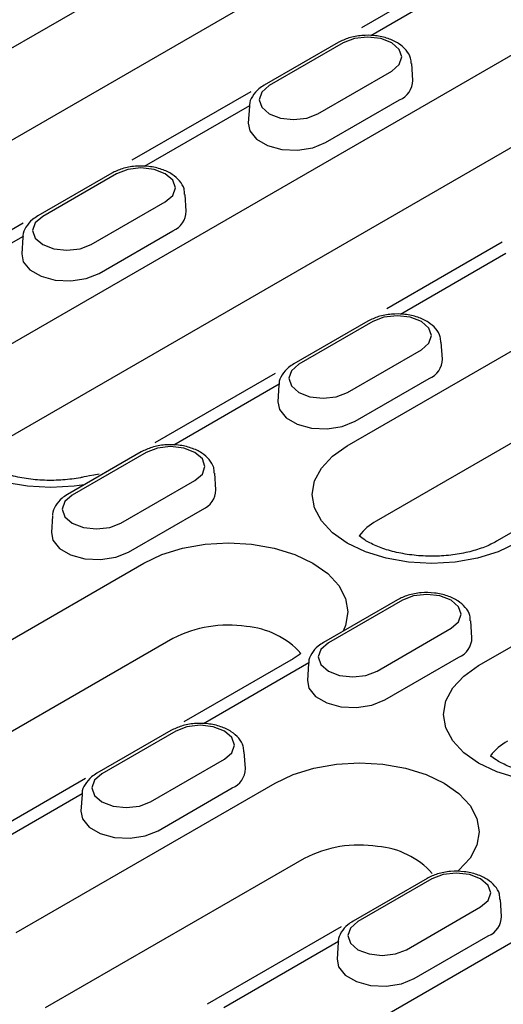
# Model space of a CAD drawing. Extents: x 197 to 6446, y 30 to 4501.
# Drawn here: x 581 to 617, y 2089 to 2162 of the extents above; entities that cross this region are included whole.
import ezdxf

# ---------------------------------------------------------------- set-up
doc = ezdxf.new("R2010")
doc.units = 0
doc.header["$LTSCALE"] = 5
doc.layers.add('DUENN-18', color=10, linetype='CONTINUOUS')

msp = doc.modelspace()

# ---------------------------------------------------------------- linework, layer by layer
at = {"layer": 'DUENN-18'}
for p, q in [((567.440464, 2151.949601, -146.411898), (608.188006, 2175.472656, -146.411898)), ((610.317158, 2169.930262, -146.411898), (569.569616, 2146.407207, -146.411898)), ((577.084049, 2135.797103, -146.411898), (636.167985, 2169.905533, -146.411898)), ((614.257879, 2165.625209, -146.411898), (606.116243, 2160.925143, -146.411898)), ((638.297137, 2164.363139, -146.411898), (579.213201, 2130.254709, -146.411898)), ((614.525774, 2164.805617, -146.411898), (606.791831, 2160.340907, -146.411898)), ((604.401063, 2159.844665, -146.411898), (598.968057, 2156.708258, -146.411898)), ((604.761194, 2159.809004, -146.411898), (599.328189, 2156.672596, -146.411898)), ((609.871453, 2157.053334, -146.411898), (609.792055, 2158.289544, -146.411898)), ((602.901821, 2154.609583, -146.411898), (608.334826, 2157.74599, -146.411898)), ((597.974608, 2156.225077, -146.411898), (589.246085, 2151.186208, -146.411898)), ((603.466648, 2152.488216, -146.411898), (608.899654, 2155.624623, -146.411898)), ((597.887194, 2155.200369, -146.411898), (590.153252, 2150.73566, -146.411898)), ((597.87096, 2155.153136, -146.411898), (597.791562, 2153.916927, -146.411898)), ((605.064028, 2130.22998, -146.411898), (645.81157, 2153.753035, -146.411898)), ((587.762483, 2150.239418, -146.411898), (582.329478, 2147.10301, -146.411898)), ((588.122615, 2150.203756, -146.411898), (582.689609, 2147.067349, -146.411898)), ((593.232873, 2147.448087, -146.411898), (593.153475, 2148.684296, -146.411898)), ((586.263241, 2145.004335, -146.411898), (591.696247, 2148.140742, -146.411898)), ((647.940722, 2148.210641, -146.411898), (607.19318, 2124.687586, -146.411898)), ((614.707613, 2114.077482, -146.411898), (673.791549, 2148.185912, -146.411898)), ((581.247027, 2146.568451, -146.411898), (578.40775, 2144.929371, -146.411898)), ((581.248614, 2145.595122, -146.411898), (579.848276, 2144.786724, -146.411898)), ((581.23238, 2145.547889, -146.411898), (581.152983, 2144.311679, -146.411898)), ((586.828068, 2142.882968, -146.411898), (592.261074, 2146.019376, -146.411898)), ((616.440197, 2145.165414, -146.411898), (607.965119, 2140.272855, -146.411898)), ((616.698976, 2144.340559, -146.411898), (608.965034, 2139.875849, -146.411898)), ((606.574265, 2139.379607, -146.411898), (601.14126, 2136.2432, -146.411898)), ((606.934397, 2139.343945, -146.411898), (601.501391, 2136.207538, -146.411898)), ((612.044655, 2136.588276, -146.411898), (611.965257, 2137.824486, -146.411898)), ((605.075023, 2134.144524, -146.411898), (610.508028, 2137.280932, -146.411898)), ((599.760019, 2135.536152, -146.411898), (590.924472, 2130.435499, -146.411898)), ((600.060396, 2134.735311, -146.411898), (592.326454, 2130.270601, -146.411898)), ((600.044162, 2134.688078, -146.411898), (599.964765, 2133.451869, -146.411898)), ((605.63985, 2132.023158, -146.411898), (611.072856, 2135.159565, -146.411898)), ((589.935685, 2129.77436, -146.411898), (584.50268, 2126.637952, -146.411898)), ((590.295817, 2129.738698, -146.411898), (584.862811, 2126.60229, -146.411898)), ((595.406075, 2126.983028, -146.411898), (595.326677, 2128.219238, -146.411898)), ((588.436443, 2124.539277, -146.411898), (593.869449, 2127.675684, -146.411898)), ((589.001271, 2122.41791, -146.411898), (594.434276, 2125.554318, -146.411898)), ((583.405583, 2125.082831, -146.411898), (583.326185, 2123.846621, -146.411898)), ((618.701426, 2124.751172, -146.411898), (616.031314, 2123.209749, -146.411898)), ((561.939546, 2105.334746, -146.411898), (590.123263, 2121.60486, -146.411898)), ((608.747467, 2118.914549, -146.411898), (603.314462, 2115.778142, -146.411898)), ((609.107599, 2118.878887, -146.411898), (603.674593, 2115.74248, -146.411898)), ((614.217857, 2116.123218, -146.411898), (614.138459, 2117.359427, -146.411898)), ((607.248225, 2113.679466, -146.411898), (612.681231, 2116.815874, -146.411898)), ((592.252414, 2116.062465, -146.411898), (564.068698, 2099.792352, -146.411898)), ((601.090548, 2114.584629, -146.411898), (593.053819, 2109.945124, -146.411898)), ((607.813053, 2111.5581, -146.411898), (613.246058, 2114.694507, -146.411898)), ((602.233598, 2114.270253, -146.411898), (594.499656, 2109.805543, -146.411898)), ((602.217365, 2114.22302, -146.411898), (602.137967, 2112.98681, -146.411898)), ((592.108888, 2109.309301, -146.411898), (586.675882, 2106.172894, -146.411898)), ((592.469019, 2109.27364, -146.411898), (587.036014, 2106.137232, -146.411898)), ((590.609645, 2104.074219, -146.411898), (596.042651, 2107.210626, -146.411898)), ((597.579277, 2106.51797, -146.411898), (597.49988, 2107.75418, -146.411898)), ((585.830187, 2105.77501, -146.411898), (575.906256, 2100.046047, -146.411898)), ((580.751328, 2094.474936, -146.411898), (599.766848, 2105.452362, -146.411898)), ((591.174473, 2101.952852, -146.411898), (596.607479, 2105.089259, -146.411898)), ((585.595019, 2104.665005, -146.411898), (577.181951, 2099.808245, -146.411898)), ((585.578785, 2104.617772, -146.411898), (585.499387, 2103.381563, -146.411898)), ((601.895999, 2099.909967, -146.411898), (582.88048, 2088.932542, -146.411898)), ((599.56311, 2083.615125, -146.411898), (627.746826, 2099.885239, -146.411898)), ((610.92067, 2098.449491, -146.411898), (605.487664, 2095.313083, -146.411898)), ((611.280801, 2098.413829, -146.411898), (605.847796, 2095.277422, -146.411898)), ((609.421427, 2093.214408, -146.411898), (614.854433, 2096.350815, -146.411898)), ((616.391059, 2095.65816, -146.411898), (616.311662, 2096.894369, -146.411898)), ((604.60207, 2094.892167, -146.411898), (594.775571, 2089.219449, -146.411898)), ((609.986255, 2091.093042, -146.411898), (615.41926, 2094.229449, -146.411898)), ((604.406801, 2093.805195, -146.411898), (595.993733, 2088.948434, -146.411898)), ((604.390567, 2093.757962, -146.411898), (604.311169, 2092.521752, -146.411898))]:
    msp.add_line(p, q, dxfattribs=at)
at = {"layer": 'DUENN-18', "elevation": -146.411898, "flags": 128}
for points in [[(608.334826, 2157.74599), (608.882598, 2158.219249), (609.07495, 2158.777497), (608.882598, 2159.335744), (608.334826, 2159.809004), (607.515028, 2160.125225), (606.54801, 2160.236268), (605.580993, 2160.125225), (604.761194, 2159.809004)], [(599.328189, 2156.672596), (598.780417, 2156.199337), (598.588065, 2155.641089), (598.780417, 2155.082842), (599.328189, 2154.609583), (600.147987, 2154.293361), (601.115005, 2154.182318), (602.082023, 2154.293361), (602.901821, 2154.609583)], [(597.791562, 2153.916927), (597.9026, 2153.348884), (598.39073, 2152.744581), (599.207447, 2152.2731), (600.254244, 2151.991309), (601.404861, 2151.933196), (602.520517, 2152.10577), (603.466648, 2152.488216)], [(591.696247, 2148.140742), (592.244018, 2148.614002), (592.43637, 2149.172249), (592.244018, 2149.730497), (591.696247, 2150.203756), (590.876448, 2150.519978), (589.909431, 2150.63102), (588.942413, 2150.519978), (588.122615, 2150.203756)], [(582.689609, 2147.067349), (582.141838, 2146.594089), (581.949486, 2146.035842), (582.141838, 2145.477594), (582.689609, 2145.004335), (583.509407, 2144.688113), (584.476425, 2144.577071), (585.443443, 2144.688113), (586.263241, 2145.004335)], [(581.152983, 2144.311679), (581.26402, 2143.743636), (581.75215, 2143.139333), (582.568867, 2142.667853), (583.615664, 2142.386062), (584.766281, 2142.327948), (585.881938, 2142.500522), (586.828068, 2142.882968)], [(610.508028, 2137.280932), (611.0558, 2137.754191), (611.248152, 2138.312439), (611.0558, 2138.870686), (610.508028, 2139.343945), (609.68823, 2139.660167), (608.721213, 2139.77121), (607.754195, 2139.660167), (606.934397, 2139.343945)], [(601.501391, 2136.207538), (600.95362, 2135.734279), (600.761268, 2135.176031), (600.95362, 2134.617784), (601.501391, 2134.144524), (602.321189, 2133.828303), (603.288207, 2133.71726), (604.255225, 2133.828303), (605.075023, 2134.144524)], [(585.740807, 2127.352708), (584.999609, 2127.248066), (583.287955, 2127.150745), (581.576301, 2127.248066), (579.930425, 2127.536289), (578.413577, 2128.004338), (577.084049, 2128.634226), (575.992933, 2129.401746), (575.182161, 2130.277404), (574.68289, 2131.227548), (574.514307, 2132.215664), (574.68289, 2133.203781), (575.182161, 2134.153925), (575.992933, 2135.029583), (577.084049, 2135.797103)], [(599.964765, 2133.451869), (600.075802, 2132.883826), (600.563932, 2132.279523), (601.380649, 2131.808042), (602.427446, 2131.526251), (603.578063, 2131.468138), (604.69372, 2131.640712), (605.63985, 2132.023158)], [(593.869449, 2127.675684), (594.41722, 2128.148943), (594.609572, 2128.707191), (594.41722, 2129.265438), (593.869449, 2129.738698), (593.049651, 2130.05492), (592.082633, 2130.165962), (591.115615, 2130.05492), (590.295817, 2129.738698)], [(617.47184, 2123.067103), (616.142312, 2122.437215), (614.625464, 2121.969166), (612.979588, 2121.680943), (611.267934, 2121.583622), (609.55628, 2121.680943), (607.910404, 2121.969166), (606.393556, 2122.437215), (605.064028, 2123.067103), (603.972912, 2123.834623), (603.16214, 2124.710281), (602.662869, 2125.660425), (602.494286, 2126.648541), (602.662869, 2127.636658), (603.16214, 2128.586802), (603.972912, 2129.46246), (605.064028, 2130.22998)], [(584.862811, 2126.60229), (584.31504, 2126.129031), (584.122688, 2125.570784), (584.31504, 2125.012536), (584.862811, 2124.539277), (585.682609, 2124.223055), (586.649627, 2124.112013), (587.616645, 2124.223055), (588.436443, 2124.539277)], [(583.326185, 2123.846621), (583.437223, 2123.278578), (583.925352, 2122.674275), (584.742069, 2122.202795), (585.788866, 2121.921003), (586.939483, 2121.86289), (588.05514, 2122.035464), (589.001271, 2122.41791)], [(590.123263, 2121.60486), (591.452791, 2122.234747), (592.969639, 2122.702796), (594.615515, 2122.991019), (596.327169, 2123.08834), (598.038822, 2122.991019), (599.684698, 2122.702796), (601.201546, 2122.234747), (602.531075, 2121.60486), (603.62219, 2120.837339), (604.432962, 2119.961682), (604.932233, 2119.011538), (605.100817, 2118.023421), (604.932233, 2117.035304), (604.750969, 2116.60742)], [(612.681231, 2116.815874), (613.229002, 2117.289133), (613.421354, 2117.84738), (613.229002, 2118.405628), (612.681231, 2118.878887), (611.861433, 2119.195109), (610.894415, 2119.306151), (609.927397, 2119.195109), (609.107599, 2118.878887)], [(603.674593, 2115.74248), (603.126822, 2115.26922), (602.93447, 2114.710973), (603.126822, 2114.152726), (603.674593, 2113.679466), (604.494391, 2113.363244), (605.461409, 2113.252202), (606.428427, 2113.363244), (607.248225, 2113.679466)], [(623.364371, 2105.633087), (622.623173, 2105.528445), (620.911519, 2105.431124), (619.199865, 2105.528445), (617.553989, 2105.816668), (616.037141, 2106.284717), (614.707613, 2106.914605), (613.616497, 2107.682125), (612.805725, 2108.557783), (612.306454, 2109.507927), (612.137871, 2110.496043), (612.306454, 2111.48416), (612.805725, 2112.434304), (613.616497, 2113.309962), (614.707613, 2114.077482)], [(602.137967, 2112.98681), (602.249005, 2112.418768), (602.737134, 2111.814465), (603.553851, 2111.342984), (604.600648, 2111.061193), (605.751265, 2111.00308), (606.866922, 2111.175654), (607.813053, 2111.5581)], [(596.042651, 2107.210626), (596.590423, 2107.683885), (596.782774, 2108.242133), (596.590423, 2108.80038), (596.042651, 2109.27364), (595.222853, 2109.589861), (594.255835, 2109.700904), (593.288817, 2109.589861), (592.469019, 2109.27364)], [(599.766848, 2105.452362), (601.096376, 2106.082249), (602.613224, 2106.550298), (604.2591, 2106.838521), (605.970754, 2106.935842), (607.682407, 2106.838521), (609.328283, 2106.550298), (610.845131, 2106.082249), (612.174659, 2105.452362), (613.265775, 2104.684841), (614.076547, 2103.809184), (614.575818, 2102.85904), (614.744401, 2101.870923), (614.575818, 2100.882806), (614.076547, 2099.932662), (613.265775, 2099.057005), (613.170894, 2098.978297)], [(587.036014, 2106.137232), (586.488242, 2105.663973), (586.29589, 2105.105725), (586.488242, 2104.547478), (587.036014, 2104.074219), (587.855812, 2103.757997), (588.82283, 2103.646954), (589.789847, 2103.757997), (590.609645, 2104.074219)], [(585.499387, 2103.381563), (585.610425, 2102.81352), (586.098554, 2102.209217), (586.915271, 2101.737736), (587.962068, 2101.455945), (589.112686, 2101.397832), (590.228342, 2101.570406), (591.174473, 2101.952852)], [(614.854433, 2096.350815), (615.402205, 2096.824075), (615.594556, 2097.382322), (615.402205, 2097.94057), (614.854433, 2098.413829), (614.034635, 2098.730051), (613.067617, 2098.841093), (612.100599, 2098.730051), (611.280801, 2098.413829)], [(605.847796, 2095.277422), (605.300024, 2094.804162), (605.107672, 2094.245915), (605.300024, 2093.687667), (605.847796, 2093.214408), (606.667594, 2092.898186), (607.634611, 2092.787144), (608.601629, 2092.898186), (609.421427, 2093.214408)], [(604.311169, 2092.521752), (604.422207, 2091.953709), (604.910336, 2091.349407), (605.727053, 2090.877926), (606.77385, 2090.596135), (607.924468, 2090.538021), (609.040124, 2090.710595), (609.986255, 2091.093042)]]:
    msp.add_lwpolyline(points, dxfattribs=at)
at = {"layer": 'DUENN-18'}
for centre, radius, start, end in [((608.311578, 2157.06949, -146.411898), 1.559959, 292.14685806, 359.40662118), ((591.672998, 2147.464242, -146.411898), 1.559959, 292.14685806, 359.40662118), ((610.48478, 2136.604431, -146.411898), 1.559959, 292.14685806, 359.40662118), ((593.8462, 2126.999184, -146.411898), 1.559959, 292.14685806, 359.40662118), ((609.00833, 2121.324331, -146.411898), 3.821813, 118.35576565, 143.35343715), ((596.305397, 2108.250532, -146.411898), 8.800738, 81.22574738, 117.42116049), ((597.18013, 2110.950431, -146.411898), 6.016055, 41.9324403, 85.54076729), ((612.657982, 2116.139373, -146.411898), 1.559959, 292.14685806, 359.40662118), ((618.651915, 2105.171833, -146.411898), 3.821813, 118.35576565, 143.35343715), ((596.019402, 2106.534126, -146.411898), 1.559959, 292.14685806, 359.40662118), ((605.948982, 2092.098034, -146.411898), 8.800738, 81.22574738, 117.42116049), ((606.823715, 2094.797933, -146.411898), 6.016055, 41.9324403, 85.54076729), ((614.831184, 2095.674315, -146.411898), 1.559959, 292.14685806, 359.40662118)]:
    msp.add_arc(centre, radius, start, end, dxfattribs=at)
for points, knots in [([(609.752131, 2158.290345, -146.411898), (609.748609, 2158.425171, -146.411898), (609.739196, 2158.785491, -146.411898), (609.401439, 2159.305735, -146.411898), (608.845657, 2159.796335, -146.411898), (608.071069, 2160.161296, -146.411898), (607.133629, 2160.368152, -146.411898), (606.128146, 2160.381936, -146.411898), (605.172105, 2160.216786, -146.411898), (604.651199, 2159.965386, -146.411898), (604.401063, 2159.844665, -146.411898)], [0, 0, 0, 0, 0.07136749, 0.190727606, 0.314009188, 0.448378591, 0.58845697, 0.72856984, 0.869661196, 1, 1, 1, 1]), ([(598.968057, 2156.708258, -146.411898), (598.832447, 2156.621707, -146.411898), (598.478408, 2156.395748, -146.411898), (598.091746, 2155.919419, -146.411898), (597.857658, 2155.455854, -146.411898), (597.885529, 2155.213031, -146.411898), (597.888229, 2155.189507, -146.411898)], [0, 0, 0, 0, 0.233895551, 0.610631464, 0.962278877, 1, 1, 1, 1]), ([(593.113551, 2148.685097, -146.411898), (593.110029, 2148.819924, -146.411898), (593.100616, 2149.180243, -146.411898), (592.762859, 2149.700488, -146.411898), (592.207077, 2150.191087, -146.411898), (591.432489, 2150.556048, -146.411898), (590.49505, 2150.762905, -146.411898), (589.489566, 2150.776689, -146.411898), (588.533526, 2150.611539, -146.411898), (588.012619, 2150.360138, -146.411898), (587.762483, 2150.239418, -146.411898)], [0, 0, 0, 0, 0.07136749, 0.190727606, 0.314009188, 0.448378591, 0.58845697, 0.72856984, 0.869661196, 1, 1, 1, 1]), ([(582.329478, 2147.10301, -146.411898), (582.193867, 2147.016459, -146.411898), (581.839829, 2146.7905, -146.411898), (581.453167, 2146.314171, -146.411898), (581.219078, 2145.850607, -146.411898), (581.24695, 2145.607784, -146.411898), (581.24965, 2145.58426, -146.411898)], [0, 0, 0, 0, 0.233895551, 0.610631464, 0.962278877, 1, 1, 1, 1]), ([(611.925333, 2137.825287, -146.411898), (611.921811, 2137.960113, -146.411898), (611.912398, 2138.320433, -146.411898), (611.574641, 2138.840677, -146.411898), (611.018859, 2139.331277, -146.411898), (610.244271, 2139.696238, -146.411898), (609.306832, 2139.903094, -146.411898), (608.301348, 2139.916878, -146.411898), (607.345308, 2139.751728, -146.411898), (606.824401, 2139.500328, -146.411898), (606.574265, 2139.379607, -146.411898)], [0, 0, 0, 0, 0.07136749, 0.190727606, 0.314009188, 0.448378591, 0.58845697, 0.72856984, 0.869661196, 1, 1, 1, 1]), ([(601.14126, 2136.2432, -146.411898), (601.005649, 2136.156649, -146.411898), (600.651611, 2135.930689, -146.411898), (600.264949, 2135.454361, -146.411898), (600.03086, 2134.990796, -146.411898), (600.058732, 2134.747973, -146.411898), (600.061432, 2134.724449, -146.411898)], [0, 0, 0, 0, 0.233895551, 0.610631464, 0.9622788768, 1, 1, 1, 1]), ([(595.286753, 2128.220039, -146.411898), (595.283231, 2128.354865, -146.411898), (595.273818, 2128.715185, -146.411898), (594.936061, 2129.23543, -146.411898), (594.380279, 2129.726029, -146.411898), (593.605691, 2130.09099, -146.411898), (592.668252, 2130.297847, -146.411898), (591.662768, 2130.311631, -146.411898), (590.706728, 2130.146481, -146.411898), (590.185821, 2129.89508, -146.411898), (589.935685, 2129.77436, -146.411898)], [0, 0, 0, 0, 0.0713674897, 0.1907276056, 0.3140091878, 0.4483785911, 0.5884569704, 0.7285698404, 0.8696611965, 1, 1, 1, 1]), ([(586.844717, 2128.136813, -146.411898), (585.649352, 2127.91317, -146.411898), (585.150258, 2127.812577, -146.411898), (584.182793, 2127.687017, -146.411898), (582.820566, 2127.662975, -146.411898), (581.478078, 2127.789175, -146.411898), (580.235028, 2128.054198, -146.411898), (579.164727, 2128.429461, -146.411898), (578.414517, 2128.822671, -146.411898), (578.071358, 2129.069678, -146.411898), (577.954979, 2129.163957, -146.411898)], [0.1850205335, 0.1850205335, 0.1850205335, 0.1850205335, 0.2021550349, 0.2848875406, 0.3685771136, 0.4525025465, 0.5357326113, 0.6175547485, 0.6974921174, 0.7505287742, 0.7505287742, 0.7505287742, 0.7505287742]), ([(584.50268, 2126.637952, -146.411898), (584.367069, 2126.551401, -146.411898), (584.013031, 2126.325442, -146.411898), (583.626369, 2125.849113, -146.411898), (583.39228, 2125.385548, -146.411898), (583.420152, 2125.142726, -146.411898), (583.422852, 2125.119202, -146.411898)], [0, 0, 0, 0, 0.233895551, 0.610631464, 0.962278877, 1, 1, 1, 1]), ([(616.031314, 2123.209749, -146.411898), (615.892936, 2123.13435, -146.411898), (615.489467, 2122.914509, -146.411898), (614.64137, 2122.584823, -146.411898), (613.46763, 2122.289241, -146.411898), (612.162772, 2122.119894, -146.411898), (610.800545, 2122.095852, -146.411898), (609.458057, 2122.222052, -146.411898), (608.215007, 2122.487075, -146.411898), (607.144706, 2122.862338, -146.411898), (606.394496, 2123.255548, -146.411898), (606.051337, 2123.502554, -146.411898), (605.934958, 2123.596834, -146.411898)], [0, 0, 0, 0, 0.0415019088, 0.1210070931, 0.2021550349, 0.2848875406, 0.3685771136, 0.4525025465, 0.5357326113, 0.6175547485, 0.6974921174, 0.7505287742, 0.7505287742, 0.7505287742, 0.7505287742]), ([(614.098535, 2117.360228, -146.411898), (614.095013, 2117.495055, -146.411898), (614.0856, 2117.855374, -146.411898), (613.747843, 2118.375619, -146.411898), (613.192061, 2118.866219, -146.411898), (612.417473, 2119.231179, -146.411898), (611.480034, 2119.438036, -146.411898), (610.47455, 2119.45182, -146.411898), (609.51851, 2119.28667, -146.411898), (608.997603, 2119.03527, -146.411898), (608.747467, 2118.914549, -146.411898)], [0, 0, 0, 0, 0.0713674897, 0.1907276056, 0.3140091878, 0.4483785911, 0.5884569704, 0.7285698404, 0.8696611965, 1, 1, 1, 1]), ([(603.314462, 2115.778142, -146.411898), (603.178851, 2115.69159, -146.411898), (602.824813, 2115.465631, -146.411898), (602.438151, 2114.989303, -146.411898), (602.204062, 2114.525738, -146.411898), (602.231934, 2114.282915, -146.411898), (602.234634, 2114.259391, -146.411898)], [0, 0, 0, 0, 0.233895551, 0.610631464, 0.962278877, 1, 1, 1, 1]), ([(597.459956, 2107.754981, -146.411898), (597.456433, 2107.889807, -146.411898), (597.44702, 2108.250127, -146.411898), (597.109264, 2108.770372, -146.411898), (596.553482, 2109.260971, -146.411898), (595.778893, 2109.625932, -146.411898), (594.841454, 2109.832788, -146.411898), (593.835971, 2109.846572, -146.411898), (592.87993, 2109.681422, -146.411898), (592.359023, 2109.430022, -146.411898), (592.108888, 2109.309301, -146.411898)], [0, 0, 0, 0, 0.07136749, 0.190727606, 0.314009188, 0.448378591, 0.58845697, 0.72856984, 0.869661196, 1, 1, 1, 1]), ([(624.158995, 2106.417909, -146.411898), (623.824702, 2106.316668, -146.411898), (623.069322, 2106.131306, -146.411898), (621.806357, 2105.967396, -146.411898), (620.44413, 2105.943354, -146.411898), (619.101642, 2106.069554, -146.411898), (617.858592, 2106.334577, -146.411898), (616.788291, 2106.70984, -146.411898), (616.041785, 2107.101108, -146.411898), (615.700404, 2107.346116, -146.411898), (615.58555, 2107.438674, -146.411898)], [0.1289553829, 0.1289553829, 0.1289553829, 0.1289553829, 0.2021550349, 0.2848875406, 0.3685771136, 0.4525025465, 0.5357326113, 0.6175547485, 0.6974921174, 0.7494680391, 0.7494680391, 0.7494680391, 0.7494680391]), ([(586.675882, 2106.172894, -146.411898), (586.540272, 2106.086343, -146.411898), (586.186233, 2105.860384, -146.411898), (585.799571, 2105.384055, -146.411898), (585.565483, 2104.92049, -146.411898), (585.593354, 2104.677668, -146.411898), (585.596054, 2104.654143, -146.411898)], [0, 0, 0, 0, 0.233895551, 0.610631464, 0.962278877, 1, 1, 1, 1]), ([(616.271738, 2096.89517, -146.411898), (616.268215, 2097.029997, -146.411898), (616.258802, 2097.390316, -146.411898), (615.921046, 2097.910561, -146.411898), (615.365264, 2098.40116, -146.411898), (614.590675, 2098.766121, -146.411898), (613.653236, 2098.972978, -146.411898), (612.647752, 2098.986762, -146.411898), (611.691712, 2098.821612, -146.411898), (611.170805, 2098.570211, -146.411898), (610.92067, 2098.449491, -146.411898)], [0, 0, 0, 0, 0.07136749, 0.190727606, 0.314009188, 0.448378591, 0.58845697, 0.72856984, 0.869661196, 1, 1, 1, 1]), ([(605.487664, 2095.313083, -146.411898), (605.352054, 2095.226532, -146.411898), (604.998015, 2095.000573, -146.411898), (604.611353, 2094.524244, -146.411898), (604.377265, 2094.06068, -146.411898), (604.405136, 2093.817857, -146.411898), (604.407836, 2093.794333, -146.411898)], [0, 0, 0, 0, 0.233895551, 0.610631464, 0.962278877, 1, 1, 1, 1])]:
    msp.add_open_spline(points, degree=3, knots=knots, dxfattribs=at)
msp.add_open_spline([(601.655674, 2114.970683, -146.411898), (601.493905, 2114.846611, -146.411898), (601.292227, 2114.71562, -146.411898), (601.090548, 2114.584629, -146.411898)], degree=3, dxfattribs=at)

doc.saveas('drawing.dxf')
